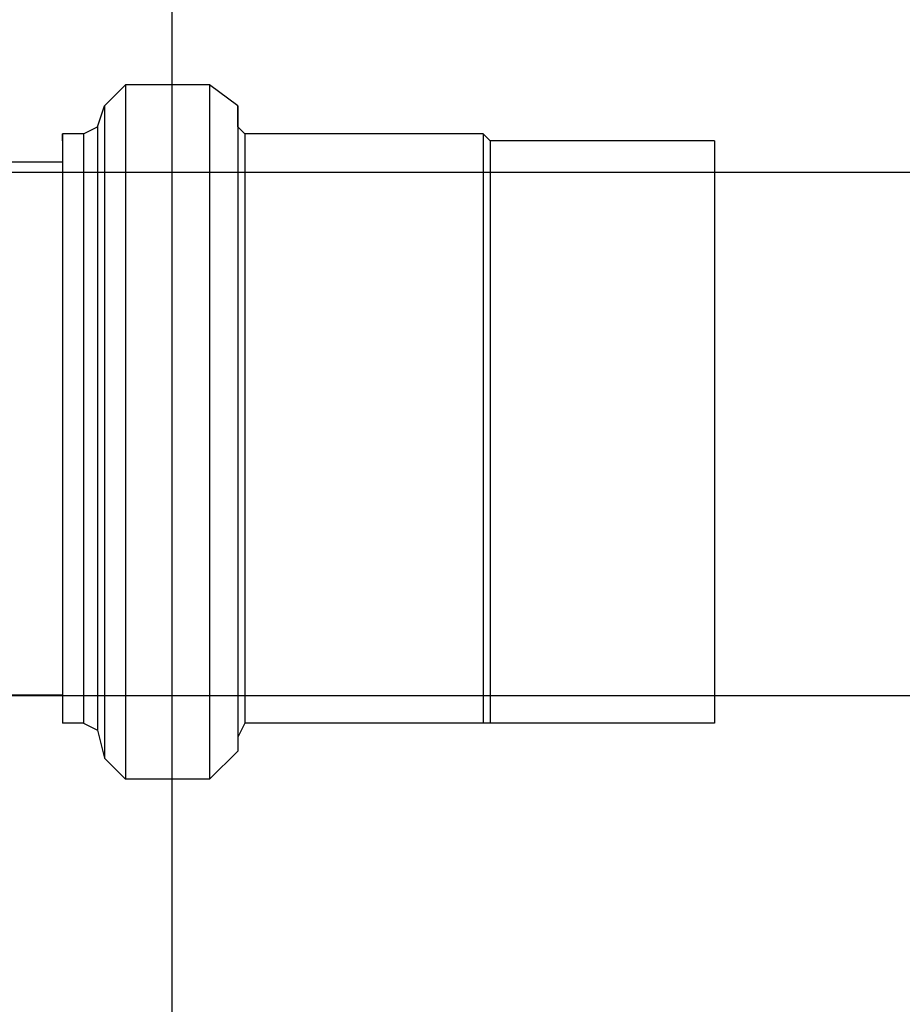
# Model space of a CAD drawing. Extents: x 31774 to 99899, y -21314 to 4594.
# Drawn here: x 33246 to 33268, y 2561 to 2586 of the extents above; entities that cross this region are included whole.
import ezdxf

# ---------------------------------------------------------------- set-up
doc = ezdxf.new("R2010")
doc.units = 0
doc.layers.get('0').update_dxf_attribs({"color": 2, "linetype": 'CONTINUOUS'})
doc.layers.add('1', color=7, linetype='CONTINUOUS')

msp = doc.modelspace()

# ---------------------------------------------------------------- linework, layer by layer
at = {"color": 2}
for points in [[(33247.65, 2583.845), (33248.183, 2584.379)], [(33250.316, 2584.379), (33248.183, 2584.379)], [(33248.183, 2584.379), (33248.183, 2566.784)], [(33251.027, 2583.845), (33250.316, 2584.379)], [(33250.316, 2584.379), (33250.316, 2566.784)], [(33247.473, 2583.312), (33247.65, 2583.845)], [(33247.65, 2583.845), (33247.65, 2567.317)], [(33251.027, 2583.312), (33251.027, 2583.845)], [(33251.027, 2583.845), (33251.027, 2567.495)], [(33247.117, 2583.135), (33247.473, 2583.312)], [(33247.473, 2583.312), (33247.473, 2568.028)], [(33251.205, 2583.135), (33251.027, 2583.312)], [(33251.027, 2583.312), (33251.027, 2567.85)], [(33247.117, 2583.135), (33246.584, 2583.135)], [(33246.584, 2582.957), (33246.584, 2583.135)], [(33246.584, 2583.135), (33246.584, 2568.206)], [(33247.117, 2583.135), (33247.117, 2568.206)], [(33257.247, 2583.135), (33251.205, 2583.135)], [(33251.205, 2583.135), (33251.205, 2568.206)], [(33257.425, 2582.957), (33257.247, 2583.135)], [(33257.247, 2583.135), (33257.247, 2568.206)], [(33246.584, 2582.957), (33246.584, 2568.206)], [(33263.112, 2582.957), (33257.425, 2582.957)], [(33257.425, 2582.957), (33257.425, 2568.206)], [(33263.112, 2582.957), (33263.112, 2568.206)], [(33242.674, 2582.424), (33246.584, 2582.424)], [(33242.674, 2568.917), (33246.584, 2568.917)], [(33247.117, 2568.206), (33246.584, 2568.206)], [(33246.584, 2568.206), (33246.584, 2568.206)], [(33247.117, 2568.206), (33247.473, 2568.028)], [(33251.205, 2568.206), (33251.027, 2567.85)], [(33257.247, 2568.206), (33251.205, 2568.206)], [(33257.425, 2568.206), (33257.247, 2568.206)], [(33263.112, 2568.206), (33257.425, 2568.206)], [(33247.473, 2568.028), (33247.65, 2567.317)], [(33251.027, 2567.85), (33251.027, 2567.495)], [(33247.65, 2567.317), (33248.183, 2566.784)], [(33251.027, 2567.495), (33250.316, 2566.784)], [(33250.316, 2566.784), (33248.183, 2566.784)]]:
    msp.add_lwpolyline(points, dxfattribs=at)
at = {"color": 1}
for points in [[(33281.004, 2582.16), (33220.616, 2582.16)], [(33281.004, 2568.897), (33220.616, 2568.897)]]:
    msp.add_lwpolyline(points, dxfattribs=at)
at = {"layer": '1', "lineweight": 25}
msp.add_line((33249.367, 2098.892), (33249.367, 3158.892), dxfattribs=at)

doc.saveas('drawing.dxf')
